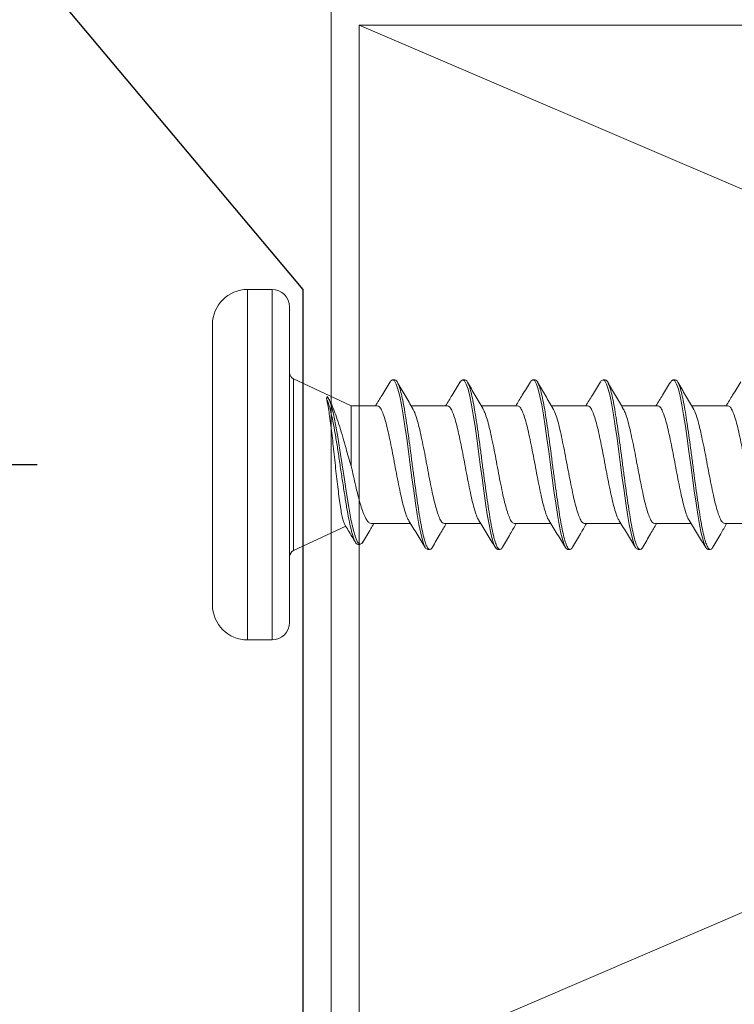
# Model space of a CAD drawing. Extents: x -15.4 to 21, y -7 to 14.7.
# Drawn here: x -0.6 to 0.4, y 4.5 to 5.9 of the extents above; entities that cross this region are included whole.
import ezdxf

# ---------------------------------------------------------------- set-up
doc = ezdxf.new("R2010")
doc.units = 0
doc.header["$LTSCALE"] = 0.1
doc.header["$MEASUREMENT"] = 0
doc.layers.get('0').update_dxf_attribs({"linetype": 'CONTINUOUS'})
doc.layers.get('Defpoints').update_dxf_attribs({"color": 234, "linetype": 'CONTINUOUS'})
doc.layers.add('CLIP-CLEAT', color=7, linetype='CONTINUOUS')
doc.layers.add('MEMBRANE', color=7, linetype='CONTINUOUS', lineweight=0)
doc.layers.add('SUBSTRATE', color=7, linetype='CONTINUOUS', lineweight=0)
doc.styles.get("Standard").update_dxf_attribs({"font": 'arial.ttf'})
doc.dimstyles.new('Standard MED', dxfattribs={"dimtxt": 0.25, "dimasz": 0.25, "dimexe": 0.1, "dimexo": 0.1, "dimgap": 0.1, "dimtad": 0, "dimtih": 1, "dimtoh": 1, "dimdec": 3, "dimzin": 0, "dimdsep": 46, "dimtxsty": 'STANDARD', "dimcen": 0, "dimclrd": 256, "dimclre": 256, "dimclrt": 256, "dimadec": 0, "dimazin": 0, "dimtfac": 1, "dimtdec": 3, "dimtofl": 0, "dimtmove": 2, "dimatfit": 3, "dimfxl": 1, "dimfrac": 2, "dimtolj": 1, "dimtzin": 0, "dimarcsym": 2})

# ---------------------------------------------------------------- blocks, each defined once
blk = doc.blocks.new('Defined Universal Fastener')
at = {"color": 7, "linetype": 'Continuous', "lineweight": 0}
for p, q in [((27.94, -2.774), (28.34, -2.774)), ((27.89, -2.824), (27.89, -2.859)), ((28.39, -2.859), (28.39, -2.824)), ((28.365, -2.884), (27.915, -2.884)), ((28.0177, -2.8898), (28.0523, -2.964)), ((28.224, -2.9719), (28.2623, -2.8898)), ((28.2301, -2.942), (28.2328, -2.9403)), ((28.224, -2.9719), (28.1378, -2.9719)), ((28.224, -3.009), (28.224, -2.9719)), ((28.0263, -2.9817), (28.0263, -2.9847)), ((28.056, -3.0006), (28.056, -3.0565)), ((28.261, -3.034), (28.261, -3.031)), ((28.224, -3.109), (28.224, -3.0573)), ((28.019, -3.081), (28.019, -3.084)), ((28.056, -3.1047), (28.056, -3.1565)), ((28.261, -3.134), (28.261, -3.131)), ((28.224, -3.209), (28.224, -3.1573)), ((28.019, -3.181), (28.019, -3.184)), ((28.056, -3.2047), (28.056, -3.2565)), ((28.261, -3.234), (28.261, -3.231)), ((28.224, -3.309), (28.224, -3.2573)), ((28.019, -3.281), (28.019, -3.284)), ((28.056, -3.3047), (28.056, -3.3565)), ((28.261, -3.334), (28.261, -3.331)), ((28.224, -3.409), (28.224, -3.3573)), ((28.019, -3.381), (28.019, -3.384)), ((28.056, -3.4047), (28.056, -3.4565)), ((28.261, -3.434), (28.261, -3.431)), ((28.224, -3.509), (28.224, -3.4573)), ((28.019, -3.481), (28.019, -3.484)), ((28.056, -3.5047), (28.056, -3.5565))]:
    blk.add_line(p, q, dxfattribs=at)
at = {"color": 8, "linetype": 'Continuous', "lineweight": 0}
for p, q in [((28.39, -2.824), (27.89, -2.824)), ((27.89, -2.859), (28.39, -2.859)), ((28.2623, -2.8898), (28.0177, -2.8898))]:
    blk.add_line(p, q, dxfattribs=at)
at = {"color": 7, "linetype": 'Continuous', "lineweight": 0, "flags": 128}
for points in [[(28.03, -2.9884), (28.0277, -2.9871), (28.0264, -2.984), (28.0295, -2.9809), (28.0368, -2.9778), (28.0479, -2.9746), (28.0623, -2.9715), (28.0795, -2.9684), (28.0987, -2.9653), (28.1191, -2.9621), (28.14, -2.959), (28.1605, -2.9559), (28.1799, -2.9528), (28.1974, -2.9496), (28.2125, -2.9465), (28.2237, -2.9436), (28.232, -2.9407), (28.2371, -2.9378), (28.2371, -2.9378)], [(28.2578, -3.0275), (28.2595, -3.0285), (28.261, -3.031), (28.2595, -3.0336), (28.2551, -3.036), (28.2479, -3.0385), (28.2379, -3.041), (28.2255, -3.0436), (28.2111, -3.046), (28.195, -3.0485), (28.1774, -3.051), (28.1588, -3.0536), (28.14, -3.056), (28.1212, -3.0585), (28.1026, -3.061), (28.085, -3.0636), (28.0689, -3.066), (28.0545, -3.0685), (28.0421, -3.071), (28.0321, -3.0736), (28.0249, -3.076), (28.0205, -3.0785), (28.019, -3.081), (28.019, -3.081)], [(28.2578, -3.1275), (28.2595, -3.1285), (28.261, -3.131), (28.2595, -3.1336), (28.2551, -3.136), (28.2479, -3.1385), (28.2379, -3.141), (28.2255, -3.1436), (28.2111, -3.146), (28.195, -3.1485), (28.1774, -3.151), (28.1588, -3.1536), (28.14, -3.156), (28.1212, -3.1585), (28.1026, -3.161), (28.085, -3.1636), (28.0689, -3.166), (28.0545, -3.1685), (28.0421, -3.171), (28.0321, -3.1736), (28.0249, -3.176), (28.0205, -3.1785), (28.019, -3.181), (28.019, -3.181)], [(28.2578, -3.2275), (28.2595, -3.2285), (28.261, -3.231), (28.2595, -3.2336), (28.2551, -3.236), (28.2479, -3.2385), (28.2379, -3.241), (28.2255, -3.2436), (28.2111, -3.246), (28.195, -3.2485), (28.1774, -3.251), (28.1588, -3.2536), (28.14, -3.256), (28.1212, -3.2585), (28.1026, -3.261), (28.085, -3.2636), (28.0689, -3.266), (28.0545, -3.2685), (28.0421, -3.271), (28.0321, -3.2736), (28.0249, -3.276), (28.0205, -3.2785), (28.019, -3.281), (28.019, -3.281)], [(28.2578, -3.3275), (28.2595, -3.3285), (28.261, -3.331), (28.2595, -3.3336), (28.2551, -3.336), (28.2479, -3.3385), (28.2379, -3.341), (28.2255, -3.3436), (28.2111, -3.346), (28.195, -3.3485), (28.1774, -3.351), (28.1588, -3.3536), (28.14, -3.356), (28.1212, -3.3585), (28.1026, -3.361), (28.085, -3.3636), (28.0689, -3.366), (28.0545, -3.3685), (28.0421, -3.371), (28.0321, -3.3736), (28.0249, -3.376), (28.0205, -3.3785), (28.019, -3.381), (28.019, -3.381)], [(28.2578, -3.4275), (28.2595, -3.4285), (28.261, -3.431), (28.2595, -3.4336), (28.2551, -3.436), (28.2479, -3.4385), (28.2379, -3.441), (28.2255, -3.4436), (28.2111, -3.446), (28.195, -3.4485), (28.1774, -3.451), (28.1588, -3.4536), (28.14, -3.456), (28.1212, -3.4585), (28.1026, -3.461), (28.085, -3.4636), (28.0689, -3.466), (28.0545, -3.4685), (28.0421, -3.471), (28.0321, -3.4736), (28.0249, -3.476), (28.0205, -3.4785), (28.019, -3.481), (28.019, -3.481)]]:
    blk.add_lwpolyline(points, dxfattribs=at)
at = {"color": 7, "linetype": 'Continuous', "lineweight": 0}
for centre, radius, start, end in [((27.94, -2.824), 0.05, 90, 180), ((28.34, -2.824), 0.05, 0, 90), ((27.915, -2.859), 0.025, 180, 270), ((28.365, -2.859), 0.025, 270, 0), ((28.0086, -2.894), 0.01, 25, 90), ((28.2714, -2.894), 0.01, 90, 155)]:
    blk.add_arc(centre, radius, start, end, dxfattribs=at)
for points, knots in [([(28.0267, -2.9817), (28.0266, -2.9814), (28.0259, -2.9802), (28.029, -2.9779), (28.036, -2.9748), (28.0473, -2.9716), (28.0618, -2.9685), (28.0791, -2.9654), (28.0984, -2.9623), (28.1189, -2.9591), (28.14, -2.956), (28.1606, -2.9529), (28.1802, -2.9498), (28.1978, -2.9466), (28.2116, -2.9438), (28.2218, -2.9412), (28.2292, -2.9389), (28.2326, -2.9374), (28.2342, -2.9366)], [0, 0, 0, 0, 0.015497, 0.088699, 0.16132, 0.233349, 0.304798, 0.375655, 0.445932, 0.515617, 0.584723, 0.653237, 0.721172, 0.788516, 0.855281, 0.903832, 0.952073, 1, 1, 1, 1]), ([(28.0547, -2.9627), (28.0553, -2.9624), (28.0568, -2.9614), (28.0619, -2.9599), (28.0697, -2.9582), (28.0797, -2.9565), (28.0915, -2.9548), (28.1049, -2.9531), (28.1194, -2.9514), (28.1349, -2.9497), (28.1507, -2.948), (28.1665, -2.9463), (28.1818, -2.9446), (28.1963, -2.9429), (28.2093, -2.9411), (28.2207, -2.9394), (28.2289, -2.9379), (28.2327, -2.937), (28.2342, -2.9366)], [0, 0, 0, 0, 0.038932, 0.100293, 0.163375, 0.2258, 0.289977, 0.353471, 0.418748, 0.483321, 0.549707, 0.61537, 0.682875, 0.749637, 0.818272, 0.88614, 0.955916, 1, 1, 1, 1]), ([(28.2301, -2.942), (28.23, -2.942), (28.2275, -2.9435), (28.2202, -2.9464), (28.2083, -2.9509), (28.1944, -2.9554), (28.1792, -2.9599), (28.1645, -2.9641), (28.1505, -2.9682), (28.1421, -2.9707), (28.1378, -2.9719)], [0, 0, 0, 0, 0.003999, 0.161344, 0.313039, 0.469469, 0.615454, 0.766017, 0.881793, 1, 1, 1, 1]), ([(28.2342, -2.9366), (28.2345, -2.9367), (28.2348, -2.9368), (28.2351, -2.9369), (28.2354, -2.937), (28.2356, -2.9371), (28.2359, -2.9372), (28.2363, -2.9374), (28.2367, -2.9376), (28.2371, -2.9378)], [0, 0, 0, 0, 0.0000762084, 0.0000762084, 0.0000762084, 0.0001524168, 0.0001524168, 0.0001524168, 0.0002941356, 0.0002941356, 0.0002941356, 0.0002941356]), ([(28.0546, -2.9626), (28.0518, -2.9643), (28.0434, -2.9694), (28.035, -2.9745), (28.0294, -2.9779)], [0, 0, 0, 0, 0.3340947, 1, 1, 1, 1]), ([(28.1378, -2.9719), (28.133, -2.973), (28.1234, -2.9751), (28.1095, -2.9783), (28.0963, -2.9815), (28.0846, -2.9847), (28.0744, -2.9879), (28.0663, -2.9911), (28.0603, -2.9944), (28.0566, -2.9975), (28.0562, -2.9996), (28.0561, -3.0006)], [0, 0, 0, 0, 0.110255, 0.223706, 0.333971, 0.447433, 0.5577, 0.671165, 0.781433, 0.894899, 1, 1, 1, 1]), ([(28.0295, -2.9884), (28.0359, -2.9922), (28.0448, -2.9973), (28.0536, -3.0026), (28.056, -3.0041)], [0, 0, 0, 0, 0.725059, 1, 1, 1, 1]), ([(28.224, -3.009), (28.2237, -3.0101), (28.2231, -3.0122), (28.2181, -3.0152), (28.2103, -3.0184), (28.1998, -3.0216), (28.187, -3.0246), (28.1724, -3.0277), (28.1565, -3.0309), (28.14, -3.034), (28.1235, -3.0371), (28.1076, -3.0403), (28.093, -3.0434), (28.0802, -3.0464), (28.0698, -3.0496), (28.063, -3.0522), (28.0609, -3.0537), (28.0602, -3.0542)], [0, 0, 0, 0, 0.069573, 0.138084, 0.207484, 0.277173, 0.345809, 0.414979, 0.484726, 0.553612, 0.622498, 0.692245, 0.761415, 0.830051, 0.89974, 0.96914, 1, 1, 1, 1]), ([(28.2581, -3.0275), (28.2517, -3.0236), (28.2403, -3.0167), (28.229, -3.0096), (28.224, -3.0065)], [0, 0, 0, 0, 0.559361, 1, 1, 1, 1]), ([(28.261, -3.034), (28.2607, -3.0349), (28.2601, -3.0366), (28.2555, -3.039), (28.2483, -3.0415), (28.2383, -3.044), (28.2259, -3.0466), (28.2114, -3.049), (28.1952, -3.0515), (28.1775, -3.054), (28.159, -3.0566), (28.14, -3.059), (28.121, -3.0615), (28.1025, -3.064), (28.0848, -3.0666), (28.0686, -3.069), (28.0541, -3.0715), (28.0417, -3.074), (28.0317, -3.0766), (28.0245, -3.079), (28.02, -3.0815), (28.0186, -3.084), (28.0195, -3.0861), (28.0218, -3.0873), (28.0226, -3.0877)], [0, 0, 0, 0, 0.046866, 0.093134, 0.139403, 0.186269, 0.233135, 0.279403, 0.325672, 0.372538, 0.419403, 0.465672, 0.511941, 0.558807, 0.605672, 0.651941, 0.69821, 0.745076, 0.791941, 0.83821, 0.884479, 0.931345, 0.97821, 1, 1, 1, 1]), ([(28.2197, -3.0599), (28.226, -3.0562), (28.2386, -3.0487), (28.2514, -3.0414), (28.2578, -3.0377)], [0, 0, 0, 0, 0.49779, 1, 1, 1, 1]), ([(28.0599, -3.0541), (28.0536, -3.058), (28.041, -3.0659), (28.0283, -3.0736), (28.0219, -3.0775)], [0, 0, 0, 0, 0.498065, 1, 1, 1, 1]), ([(28.2193, -3.0598), (28.2188, -3.0602), (28.2168, -3.0616), (28.2102, -3.0641), (28.1998, -3.0673), (28.187, -3.0703), (28.1724, -3.0734), (28.1565, -3.0767), (28.14, -3.0797), (28.1235, -3.0828), (28.1076, -3.086), (28.093, -3.0891), (28.0802, -3.0922), (28.0697, -3.0954), (28.0619, -3.0985), (28.0569, -3.1015), (28.0563, -3.1037), (28.056, -3.1047)], [0, 0, 0, 0, 0.0249325, 0.0947567, 0.1648718, 0.2339278, 0.3035212, 0.3736948, 0.443002, 0.5123091, 0.5824827, 0.6520761, 0.7211321, 0.7912472, 0.8610714, 0.9300015, 1, 1, 1, 1]), ([(28.0222, -3.0877), (28.0286, -3.0914), (28.0399, -3.0979), (28.0511, -3.1045), (28.056, -3.1073)], [0, 0, 0, 0, 0.566927, 1, 1, 1, 1]), ([(28.224, -3.109), (28.2237, -3.1101), (28.2231, -3.1122), (28.2181, -3.1152), (28.2103, -3.1184), (28.1998, -3.1216), (28.187, -3.1246), (28.1724, -3.1277), (28.1565, -3.1309), (28.14, -3.134), (28.1235, -3.1371), (28.1076, -3.1403), (28.093, -3.1434), (28.0802, -3.1464), (28.0698, -3.1496), (28.063, -3.1522), (28.0609, -3.1537), (28.0602, -3.1542)], [0, 0, 0, 0, 0.069573, 0.138084, 0.207484, 0.277173, 0.345809, 0.414979, 0.484726, 0.553612, 0.622498, 0.692245, 0.761415, 0.830051, 0.89974, 0.96914, 1, 1, 1, 1]), ([(28.2581, -3.1275), (28.2517, -3.1236), (28.2403, -3.1167), (28.229, -3.1096), (28.224, -3.1065)], [0, 0, 0, 0, 0.559361, 1, 1, 1, 1]), ([(28.261, -3.134), (28.2607, -3.1349), (28.2601, -3.1366), (28.2555, -3.139), (28.2483, -3.1415), (28.2383, -3.144), (28.2259, -3.1466), (28.2114, -3.149), (28.1952, -3.1515), (28.1775, -3.154), (28.159, -3.1566), (28.14, -3.159), (28.121, -3.1615), (28.1025, -3.164), (28.0848, -3.1666), (28.0686, -3.169), (28.0541, -3.1715), (28.0417, -3.174), (28.0317, -3.1766), (28.0245, -3.179), (28.02, -3.1815), (28.0186, -3.184), (28.0195, -3.1861), (28.0218, -3.1873), (28.0226, -3.1877)], [0, 0, 0, 0, 0.046866, 0.093134, 0.139403, 0.186269, 0.233135, 0.279403, 0.325672, 0.372538, 0.419403, 0.465672, 0.511941, 0.558807, 0.605672, 0.651941, 0.69821, 0.745076, 0.791941, 0.83821, 0.884479, 0.931345, 0.97821, 1, 1, 1, 1]), ([(28.2197, -3.1599), (28.226, -3.1562), (28.2386, -3.1487), (28.2514, -3.1414), (28.2578, -3.1377)], [0, 0, 0, 0, 0.49779, 1, 1, 1, 1]), ([(28.0599, -3.1541), (28.0536, -3.158), (28.041, -3.1659), (28.0283, -3.1736), (28.0219, -3.1775)], [0, 0, 0, 0, 0.498065, 1, 1, 1, 1]), ([(28.2193, -3.1598), (28.2188, -3.1602), (28.2168, -3.1616), (28.2102, -3.1641), (28.1998, -3.1673), (28.187, -3.1703), (28.1724, -3.1734), (28.1565, -3.1767), (28.14, -3.1797), (28.1235, -3.1828), (28.1076, -3.186), (28.093, -3.1891), (28.0802, -3.1922), (28.0697, -3.1954), (28.0619, -3.1985), (28.0569, -3.2015), (28.0563, -3.2037), (28.056, -3.2047)], [0, 0, 0, 0, 0.0249325, 0.0947567, 0.1648718, 0.2339278, 0.3035212, 0.3736948, 0.443002, 0.5123091, 0.5824827, 0.6520761, 0.7211321, 0.7912472, 0.8610714, 0.9300015, 1, 1, 1, 1]), ([(28.0222, -3.1877), (28.0286, -3.1914), (28.0399, -3.1979), (28.0511, -3.2045), (28.056, -3.2073)], [0, 0, 0, 0, 0.566927, 1, 1, 1, 1]), ([(28.224, -3.209), (28.2237, -3.2101), (28.2231, -3.2122), (28.2181, -3.2152), (28.2103, -3.2184), (28.1998, -3.2216), (28.187, -3.2246), (28.1724, -3.2277), (28.1565, -3.2309), (28.14, -3.234), (28.1235, -3.2371), (28.1076, -3.2403), (28.093, -3.2434), (28.0802, -3.2464), (28.0698, -3.2496), (28.063, -3.2522), (28.0609, -3.2537), (28.0602, -3.2542)], [0, 0, 0, 0, 0.069573, 0.138084, 0.207484, 0.277173, 0.345809, 0.414979, 0.484726, 0.553612, 0.622498, 0.692245, 0.761415, 0.830051, 0.89974, 0.96914, 1, 1, 1, 1]), ([(28.2581, -3.2275), (28.2517, -3.2236), (28.2403, -3.2167), (28.229, -3.2096), (28.224, -3.2065)], [0, 0, 0, 0, 0.559361, 1, 1, 1, 1]), ([(28.261, -3.234), (28.2607, -3.2349), (28.2601, -3.2366), (28.2555, -3.239), (28.2483, -3.2415), (28.2383, -3.244), (28.2259, -3.2466), (28.2114, -3.249), (28.1952, -3.2515), (28.1775, -3.254), (28.159, -3.2566), (28.14, -3.259), (28.121, -3.2615), (28.1025, -3.264), (28.0848, -3.2666), (28.0686, -3.269), (28.0541, -3.2715), (28.0417, -3.274), (28.0317, -3.2766), (28.0245, -3.279), (28.02, -3.2815), (28.0186, -3.284), (28.0195, -3.2861), (28.0218, -3.2873), (28.0226, -3.2877)], [0, 0, 0, 0, 0.046866, 0.093134, 0.139403, 0.186269, 0.233135, 0.279403, 0.325672, 0.372538, 0.419403, 0.465672, 0.511941, 0.558807, 0.605672, 0.651941, 0.69821, 0.745076, 0.791941, 0.83821, 0.884479, 0.931345, 0.97821, 1, 1, 1, 1]), ([(28.2197, -3.2599), (28.226, -3.2562), (28.2386, -3.2487), (28.2514, -3.2414), (28.2578, -3.2377)], [0, 0, 0, 0, 0.49779, 1, 1, 1, 1]), ([(28.0599, -3.2541), (28.0536, -3.258), (28.041, -3.2659), (28.0283, -3.2736), (28.0219, -3.2775)], [0, 0, 0, 0, 0.498065, 1, 1, 1, 1]), ([(28.2193, -3.2598), (28.2188, -3.2602), (28.2168, -3.2616), (28.2102, -3.2641), (28.1998, -3.2673), (28.187, -3.2703), (28.1724, -3.2734), (28.1565, -3.2767), (28.14, -3.2797), (28.1235, -3.2828), (28.1076, -3.286), (28.093, -3.2891), (28.0802, -3.2922), (28.0697, -3.2954), (28.0619, -3.2985), (28.0569, -3.3015), (28.0563, -3.3037), (28.056, -3.3047)], [0, 0, 0, 0, 0.0249325, 0.0947567, 0.1648718, 0.2339278, 0.3035212, 0.3736948, 0.443002, 0.5123091, 0.5824827, 0.6520761, 0.7211321, 0.7912472, 0.8610714, 0.9300015, 1, 1, 1, 1]), ([(28.0222, -3.2877), (28.0286, -3.2914), (28.0399, -3.2979), (28.0511, -3.3045), (28.056, -3.3073)], [0, 0, 0, 0, 0.566927, 1, 1, 1, 1]), ([(28.224, -3.309), (28.2237, -3.3101), (28.2231, -3.3122), (28.2181, -3.3152), (28.2103, -3.3184), (28.1998, -3.3216), (28.187, -3.3246), (28.1724, -3.3277), (28.1565, -3.3309), (28.14, -3.334), (28.1235, -3.3371), (28.1076, -3.3403), (28.093, -3.3434), (28.0802, -3.3464), (28.0698, -3.3496), (28.063, -3.3522), (28.0609, -3.3537), (28.0602, -3.3542)], [0, 0, 0, 0, 0.069573, 0.138084, 0.207484, 0.277173, 0.345809, 0.414979, 0.484726, 0.553612, 0.622498, 0.692245, 0.761415, 0.830051, 0.89974, 0.96914, 1, 1, 1, 1]), ([(28.2581, -3.3275), (28.2517, -3.3236), (28.2403, -3.3167), (28.229, -3.3096), (28.224, -3.3065)], [0, 0, 0, 0, 0.559361, 1, 1, 1, 1]), ([(28.261, -3.334), (28.2607, -3.3349), (28.2601, -3.3366), (28.2555, -3.339), (28.2483, -3.3415), (28.2383, -3.344), (28.2259, -3.3466), (28.2114, -3.349), (28.1952, -3.3515), (28.1775, -3.354), (28.159, -3.3566), (28.14, -3.359), (28.121, -3.3615), (28.1025, -3.364), (28.0848, -3.3666), (28.0686, -3.369), (28.0541, -3.3715), (28.0417, -3.374), (28.0317, -3.3766), (28.0245, -3.379), (28.02, -3.3815), (28.0186, -3.384), (28.0195, -3.3861), (28.0218, -3.3873), (28.0226, -3.3877)], [0, 0, 0, 0, 0.046866, 0.093134, 0.139403, 0.186269, 0.233135, 0.279403, 0.325672, 0.372538, 0.419403, 0.465672, 0.511941, 0.558807, 0.605672, 0.651941, 0.69821, 0.745076, 0.791941, 0.83821, 0.884479, 0.931345, 0.97821, 1, 1, 1, 1]), ([(28.2197, -3.3599), (28.226, -3.3562), (28.2386, -3.3487), (28.2514, -3.3414), (28.2578, -3.3377)], [0, 0, 0, 0, 0.49779, 1, 1, 1, 1]), ([(28.0599, -3.3541), (28.0536, -3.358), (28.041, -3.3659), (28.0283, -3.3736), (28.0219, -3.3775)], [0, 0, 0, 0, 0.498065, 1, 1, 1, 1]), ([(28.2193, -3.3598), (28.2188, -3.3602), (28.2168, -3.3616), (28.2102, -3.3641), (28.1998, -3.3673), (28.187, -3.3703), (28.1724, -3.3734), (28.1565, -3.3767), (28.14, -3.3797), (28.1235, -3.3828), (28.1076, -3.386), (28.093, -3.3891), (28.0802, -3.3922), (28.0697, -3.3954), (28.0619, -3.3985), (28.0569, -3.4015), (28.0563, -3.4037), (28.056, -3.4047)], [0, 0, 0, 0, 0.024932, 0.094757, 0.164872, 0.233928, 0.303521, 0.373695, 0.443002, 0.512309, 0.582483, 0.652076, 0.721132, 0.791247, 0.861071, 0.930002, 1, 1, 1, 1]), ([(28.0222, -3.3877), (28.0286, -3.3914), (28.0399, -3.3979), (28.0511, -3.4045), (28.056, -3.4073)], [0, 0, 0, 0, 0.566927, 1, 1, 1, 1]), ([(28.224, -3.409), (28.2237, -3.4101), (28.2231, -3.4122), (28.2181, -3.4152), (28.2103, -3.4184), (28.1998, -3.4216), (28.187, -3.4246), (28.1724, -3.4277), (28.1565, -3.4309), (28.14, -3.434), (28.1235, -3.4371), (28.1076, -3.4403), (28.093, -3.4434), (28.0802, -3.4464), (28.0698, -3.4496), (28.063, -3.4522), (28.0609, -3.4537), (28.0602, -3.4542)], [0, 0, 0, 0, 0.0695729, 0.1380839, 0.2074837, 0.2771725, 0.3458087, 0.414979, 0.484726, 0.5536118, 0.6224976, 0.6922445, 0.7614149, 0.830051, 0.8997398, 0.9691396, 1, 1, 1, 1]), ([(28.2581, -3.4275), (28.2517, -3.4236), (28.2403, -3.4167), (28.229, -3.4096), (28.224, -3.4065)], [0, 0, 0, 0, 0.559361, 1, 1, 1, 1]), ([(28.261, -3.434), (28.2607, -3.4349), (28.2601, -3.4366), (28.2555, -3.439), (28.2483, -3.4415), (28.2383, -3.444), (28.2259, -3.4466), (28.2114, -3.449), (28.1952, -3.4515), (28.1775, -3.454), (28.159, -3.4566), (28.14, -3.459), (28.121, -3.4615), (28.1025, -3.464), (28.0848, -3.4666), (28.0686, -3.469), (28.0541, -3.4715), (28.0417, -3.474), (28.0317, -3.4766), (28.0245, -3.479), (28.02, -3.4815), (28.0186, -3.484), (28.0195, -3.4861), (28.0218, -3.4873), (28.0226, -3.4877)], [0, 0, 0, 0, 0.046866, 0.093134, 0.139403, 0.186269, 0.233135, 0.279403, 0.325672, 0.372538, 0.419403, 0.465672, 0.511941, 0.558807, 0.605672, 0.651941, 0.69821, 0.745076, 0.791941, 0.83821, 0.884479, 0.931345, 0.97821, 1, 1, 1, 1]), ([(28.2197, -3.4599), (28.226, -3.4562), (28.2386, -3.4487), (28.2514, -3.4414), (28.2578, -3.4377)], [0, 0, 0, 0, 0.49779, 1, 1, 1, 1]), ([(28.0599, -3.4541), (28.0536, -3.458), (28.041, -3.4659), (28.0283, -3.4736), (28.0219, -3.4775)], [0, 0, 0, 0, 0.498065, 1, 1, 1, 1]), ([(28.2193, -3.4598), (28.2188, -3.4602), (28.2168, -3.4616), (28.2102, -3.4641), (28.1998, -3.4673), (28.187, -3.4703), (28.1724, -3.4734), (28.1565, -3.4767), (28.14, -3.4797), (28.1235, -3.4828), (28.1076, -3.486), (28.093, -3.4891), (28.0802, -3.4922), (28.0697, -3.4954), (28.0619, -3.4985), (28.0569, -3.5015), (28.0563, -3.5037), (28.056, -3.5047)], [0, 0, 0, 0, 0.024932, 0.094757, 0.164872, 0.233928, 0.303521, 0.373695, 0.443002, 0.512309, 0.582483, 0.652076, 0.721132, 0.791247, 0.861071, 0.930002, 1, 1, 1, 1]), ([(28.0222, -3.4877), (28.0286, -3.4914), (28.0399, -3.4979), (28.0511, -3.5045), (28.056, -3.5073)], [0, 0, 0, 0, 0.566927, 1, 1, 1, 1]), ([(28.224, -3.509), (28.2237, -3.5101), (28.2231, -3.5122), (28.2181, -3.5152), (28.2103, -3.5184), (28.1998, -3.5216), (28.187, -3.5246), (28.1724, -3.5277), (28.1565, -3.5309), (28.14, -3.534), (28.1235, -3.5371), (28.1076, -3.5403), (28.093, -3.5434), (28.0802, -3.5464), (28.0698, -3.5496), (28.063, -3.5522), (28.0609, -3.5537), (28.0602, -3.5542)], [0, 0, 0, 0, 0.069573, 0.138084, 0.207484, 0.277173, 0.345809, 0.414979, 0.484726, 0.553612, 0.622498, 0.692245, 0.761415, 0.830051, 0.89974, 0.96914, 1, 1, 1, 1]), ([(28.2581, -3.5275), (28.2517, -3.5236), (28.2403, -3.5167), (28.229, -3.5096), (28.224, -3.5065)], [0, 0, 0, 0, 0.559361, 1, 1, 1, 1])]:
    blk.add_open_spline(points, degree=3, knots=knots, dxfattribs=at)
blk = doc.blocks.new('*D7')
at = {"lineweight": -2, "transparency": 16777216}
for p, q in [((-0.9608, 6.0418), (-2.1383, 6.0418)), ((-0.6011, 5.313), (-2.1383, 5.313))]:
    blk.add_line(p, q, dxfattribs=at)
at = {"layer": 'Defpoints', "color": 0, "transparency": 16777216}
for p in [(-0.7108, 6.0418), (-1.8883, 5.313), (-0.3511, 5.313)]:
    blk.add_point(p, dxfattribs=at)
at = {"transparency": 16777216, "insert": (-1.9696, 5.6698), "char_height": 0.25, "attachment_point": 5}
blk.add_mtext('\\A1;3/4"', dxfattribs=at)
blk = doc.blocks.new('_ArchTick')
at = {"color": 0, "linetype": 'ByBlock', "const_width": 0.15}
blk.add_lwpolyline([(-0.5, -0.5), (0.5, 0.5)], dxfattribs=at)
blk = doc.blocks.new('*D9')
at = {"lineweight": -2, "transparency": 16777216}
for p, q in [((-0.6011, 5.313), (-2.1383, 5.313)), ((-1.8883, 5.313), (-1.8883, 4.1939)), ((-1.8883, 2.3194), (-1.8883, 3.4384)), ((-0.5933, 2.3194), (-2.1383, 2.3194))]:
    blk.add_line(p, q, dxfattribs=at)
at = {"layer": 'Defpoints', "color": 0, "transparency": 16777216}
for p in [(-0.3511, 5.313), (-1.8883, 2.3194), (-0.3433, 2.3194)]:
    blk.add_point(p, dxfattribs=at)
at = {"lineweight": -2, "transparency": 16777216, "xscale": 0.25, "yscale": 0.25, "zscale": 0.25}
for p, rotation in [((-1.8883, 5.313), 90), ((-1.8883, 2.3194), 270)]:
    blk.add_blockref('_ArchTick', p, dxfattribs=dict(at, rotation=rotation))
at = {"transparency": 16777216, "insert": (-1.8883, 3.8162), "char_height": 0.25, "attachment_point": 5}
blk.add_mtext('\\A1;3"', dxfattribs=at)

msp = doc.modelspace()

# ---------------------------------------------------------------- linework, layer by layer
at = {"layer": 'CLIP-CLEAT'}
for p, q in [((-0.2218, 5.563), (-0.6235, 6.0418)), ((-0.2218, 0.688), (-0.2218, 5.563))]:
    msp.add_line(p, q, dxfattribs=at)
at = {"layer": 'MEMBRANE'}
msp.add_lwpolyline([(-0.1818, 0.7283), (-0.1818, 5.98), (4.3582, 5.98)], dxfattribs=at)
at = {"layer": 'SUBSTRATE'}
for p, q in [((-0.1418, -1.0873), (-0.1418, 5.94)), ((-0.1418, 5.94), (4.3582, 5.94)), ((3.3582, 4.44), (-0.1418, 5.94)), ((-0.1418, 4.44), (3.3582, 5.94))]:
    msp.add_line(p, q, dxfattribs=at)

# ---------------------------------------------------------------- block references
at = {"color": 8, "rotation": 90}
msp.add_blockref('Defined Universal Fastener', (-3.1251, -22.827), dxfattribs=at)

# ---------------------------------------------------------------- dimensions: what is measured, and where the dimension line sits
dim = msp.add_linear_dim(base=(-1.8883, 5.313), p1=(-0.7108, 6.0418), p2=(-0.3511, 5.313), angle=90, text='3/4"', dimstyle='Standard MED', override={"dimexe": 0.25, "dimexo": 0.25, "dimgap": 0.25, "dimlunit": 4, "dimpost": ' ', "dimblk1": 'ArchTick', "dimblk2": 'ArchTick', "dimsah": 1, "dimsd1": 1, "dimsd2": 1, "dimfrac": 0})
dim.commit()
dim.dimension.update_dxf_attribs({"geometry": '*D7', "text_midpoint": (-1.9696, 5.6698), "dimtype": 160})
dim = msp.add_linear_dim(base=(-1.8883, 2.3194), p1=(-0.3511, 5.313), p2=(-0.3433, 2.3194), angle=90, text='3"', dimstyle='Standard MED', override={"dimexe": 0.25, "dimexo": 0.25, "dimgap": 0.25, "dimlunit": 4, "dimpost": ' ', "dimblk1": 'ArchTick', "dimblk2": 'ArchTick', "dimsah": 1, "dimfrac": 0})
dim.commit()
dim.dimension.update_dxf_attribs({"geometry": '*D9', "text_midpoint": (-1.8883, 3.8162)})

doc.saveas('drawing.dxf')
